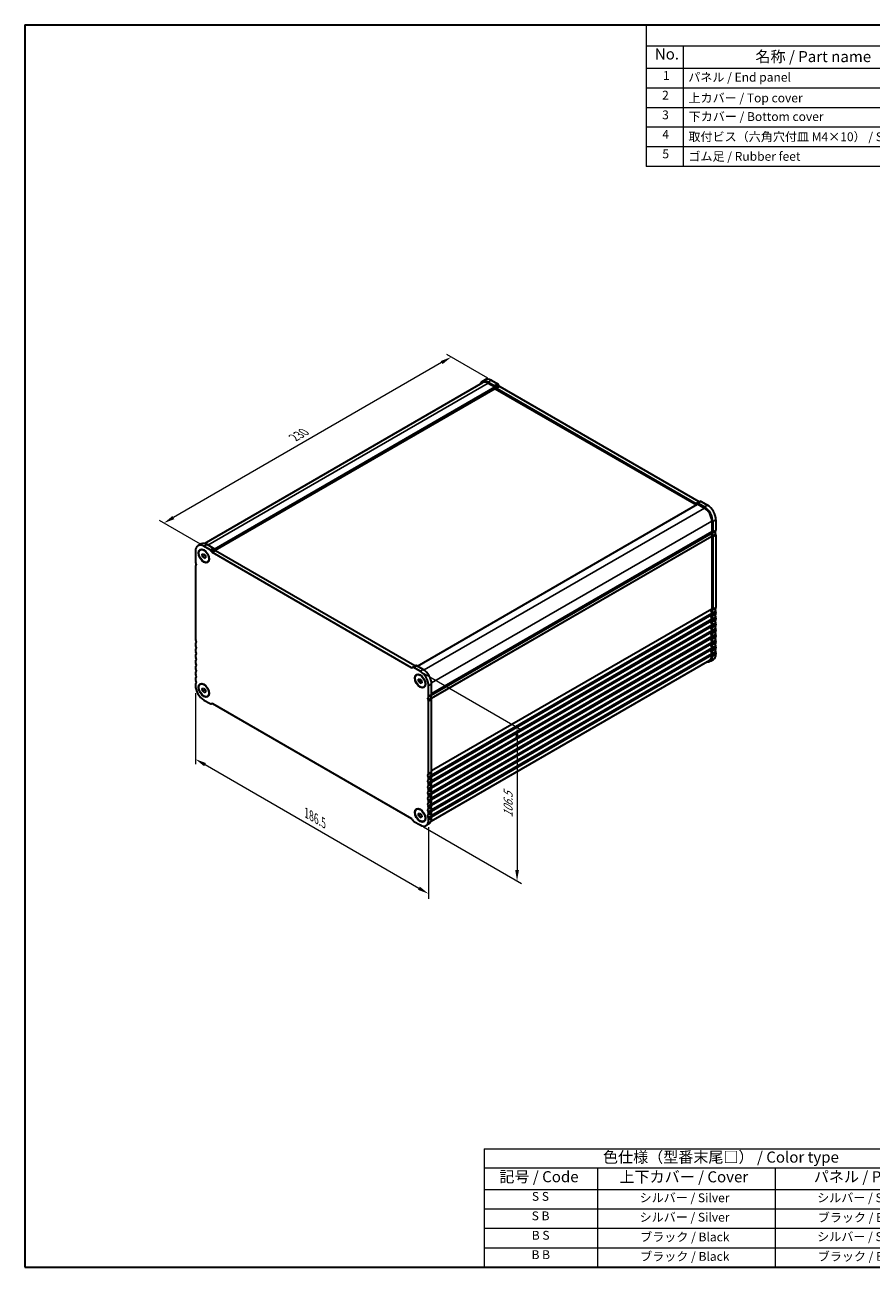
# Model space of a CAD drawing. Units: millimetres. Extents: x 0 to 5514, y 0 to 984.
# Drawn here: x 0 to 479, y 0 to 702 of the extents above; entities that cross this region are included whole.
import ezdxf

# ---------------------------------------------------------------- set-up
doc = ezdxf.new("R2010")
doc.units = ezdxf.units.MM
doc.header["$LTSCALE"] = 2.5
doc.layers.get('Defpoints').update_dxf_attribs({"lineweight": 25})
for name, color, linetype, lineweight in [('Border (ISO)', 7, 'Continuous', 35), ('Dimension (ISO)', 7, 'Continuous', 18), ('Symbol (ISO)', 7, 'Continuous', 18), ('Visible (ISO)', 7, 'Continuous', 35), ('Visible Narrow (ISO)', 7, 'Continuous', 25)]:
    doc.layers.add(name, color=color, linetype=linetype, lineweight=lineweight)
doc.styles.add('Note Text (TK)', font='txt')
doc.styles.add('Note Text (TK2)', font='txt')
doc.dimstyles.new('Default - Method 1b (TK)', dxfattribs={"dimscale": 2.5, "dimtxt": 2.5, "dimasz": 2.5, "dimexe": 1, "dimexo": 1.5, "dimgap": 1, "dimtad": 1, "dimtoh": 1, "dimrnd": 1e-08, "dimdsep": 46, "dimtxsty": 'Note Text (TK)', "dimcen": 0.09, "dimdle": 5, "dimclrd": 100, "dimclre": 100, "dimclrt": 7, "dimadec": 1, "dimazin": 1, "dimtfac": 1, "dimtmove": 0, "dimatfit": 3, "dimfxl": 1, "dimtolj": 1, "dimlwd": -1, "dimlwe": -1, "dimarcsym": 0})

# ---------------------------------------------------------------- blocks, each defined once
blk = doc.blocks.new('図面枠 tk図枠')
at = {"layer": 'Border (ISO)'}
for p, q in [((14.5, 289), (405.5, 289)), ((14.5, 289), (14.5, 8)), ((14.5, 8), (405.5, 8))]:
    blk.add_line(p, q, dxfattribs=at)
blk = doc.blocks.new('*D8')
at = {"layer": 'Defpoints', "color": 0}
for p in [(265.72, 500.52), (78.64, 420.74), (103.09, 406.63)]:
    blk.add_point(p, dxfattribs=at)
at = {"layer": 'Dimension (ISO)', "color": 100}
for p, q in [((261.97, 502.69), (238.77, 516.08)), ((235.86, 511.51), (84.05, 423.86)), ((99.34, 408.79), (76.14, 422.18))]:
    blk.add_line(p, q, dxfattribs=at)
for points in [[(235.34, 512.41), (236.38, 510.61), (241.27, 514.64)], [(83.53, 424.77), (84.57, 422.96), (78.64, 420.74)]]:
    blk.add_solid(points, dxfattribs=at)
at = {"layer": 'Dimension (ISO)', "color": 7, "insert": (152.27, 469.08), "char_height": 6.25, "attachment_point": 4, "rotation": 30.00014, "style": 'Note Text (TK)'}
blk.add_mtext('\\A1;{\\H0.816x;\\Q-30;\\W0.816;230}', dxfattribs=at)
blk = doc.blocks.new('*D9')
at = {"layer": 'Defpoints', "color": 0}
for p in [(96.55, 328.95), (228.43, 253.13), (228.43, 211.14)]:
    blk.add_point(p, dxfattribs=at)
at = {"layer": 'Dimension (ISO)', "color": 100}
for p, q in [((96.55, 324.62), (96.55, 284.39)), ((101.96, 284.15), (223.01, 214.26)), ((228.43, 248.8), (228.43, 208.25))]:
    blk.add_line(p, q, dxfattribs=at)
for points in [[(102.48, 285.05), (101.44, 283.25), (96.55, 287.27)], [(223.54, 215.16), (222.49, 213.36), (228.43, 211.14)]]:
    blk.add_solid(points, dxfattribs=at)
at = {"layer": 'Dimension (ISO)', "color": 7, "insert": (159.37, 256.84), "char_height": 6.25, "attachment_point": 4, "rotation": 330, "style": 'Note Text (TK)'}
blk.add_mtext('\\A1;{\\Q-30.000;\\W0.816;\\H0.816x;186.5}', dxfattribs=at)
blk = doc.blocks.new('*D10')
at = {"layer": 'Defpoints', "color": 0}
for p in [(221.89, 338.03), (221.89, 251.08), (278.54, 218.37)]:
    blk.add_point(p, dxfattribs=at)
at = {"layer": 'Dimension (ISO)', "color": 100}
for p, q in [((225.64, 335.87), (281.04, 303.88)), ((278.54, 299.07), (278.54, 224.62)), ((225.64, 248.91), (281.04, 216.92))]:
    blk.add_line(p, q, dxfattribs=at)
for points in [[(277.5, 299.07), (279.59, 299.07), (278.54, 305.32)], [(277.5, 224.62), (279.59, 224.62), (278.54, 218.37)]]:
    blk.add_solid(points, dxfattribs=at)
at = {"layer": 'Dimension (ISO)', "color": 7, "insert": (273.49, 254.19), "char_height": 6.25, "attachment_point": 4, "rotation": 89.99971, "style": 'Note Text (TK)'}
blk.add_mtext('\\A1;{\\H0.816x;\\Q30;\\W0.816;106.5}', dxfattribs=at)
blk = doc.blocks.new('テーブル1')
at = {"layer": 'Symbol (ISO)'}
for p, q in [((299.5, 69.78), (405.5, 69.78)), ((299.5, 69.78), (299.5, 65.5)), ((405.5, 69.78), (405.5, 65.5)), ((299.5, 65.5), (405.5, 65.5)), ((299.5, 65.5), (299.5, 60.6)), ((325.11, 65.5), (325.11, 60.6)), ((365.31, 65.5), (365.31, 60.6)), ((405.5, 65.5), (405.5, 60.6)), ((299.5, 60.6), (405.5, 60.6)), ((299.5, 60.6), (299.5, 43)), ((325.11, 60.6), (325.11, 43)), ((365.31, 60.6), (365.31, 43)), ((405.5, 60.6), (405.5, 43)), ((299.5, 56.2), (405.5, 56.2)), ((299.5, 51.8), (405.5, 51.8)), ((299.5, 47.4), (405.5, 47.4)), ((299.5, 43), (405.5, 43))]:
    blk.add_line(p, q, dxfattribs=at)
at = {"layer": 'Symbol (ISO)', "color": 7, "attachment_point": 7}
for s, insert, char_height, style in [('色仕様（型番末尾□） / Color type', (326.35, 65.86), 2.5, 'Note Text (TK)'), ('記号 / Code', (302.91, 61.43), 2.5, 'Note Text (TK)'), ('上下カバー / Cover', (330.08, 61.4), 2.5, 'Note Text (TK)'), ('パネル / Panel', (374.08, 61.43), 2.5, 'Note Text (TK)'), ('S S', (310.27, 57.38), 2, 'Note Text (TK2)'), ('シルバー / Silver                   ', (334.64, 57.07), 2, 'Note Text (TK2)'), ('シルバー / Silver                   ', (374.84, 57.07), 2, 'Note Text (TK2)'), ('S B', (310.22, 52.98), 2, 'Note Text (TK2)'), ('シルバー / Silver                   ', (334.64, 52.67), 2, 'Note Text (TK2)'), ('ブラック / Black                     ', (374.97, 52.61), 2, 'Note Text (TK2)'), ('B S', (310.24, 48.58), 2, 'Note Text (TK2)'), ('ブラック / Black                     ', (334.78, 48.21), 2, 'Note Text (TK2)'), ('シルバー / Silver                   ', (374.84, 48.27), 2, 'Note Text (TK2)'), ('B B', (310.19, 44.2), 2, 'Note Text (TK2)'), ('ブラック / Black                     ', (334.78, 43.81), 2, 'Note Text (TK2)'), ('ブラック / Black                     ', (374.97, 43.81), 2, 'Note Text (TK2)')]:
    blk.add_mtext(s, dxfattribs=dict(at, insert=insert, char_height=char_height, style=style))
blk = doc.blocks.new('構成内容 _ Components')
at = {"layer": 'Symbol (ISO)'}
for p, q in [((405.5, 289), (155.16, 289)), ((155.16, 289), (155.16, 284.16)), ((405.5, 289), (405.5, 284.16)), ((405.5, 284.16), (155.16, 284.16)), ((155.16, 284.16), (155.16, 279.12)), ((163.51, 284.16), (163.51, 279.12)), ((223.4, 284.16), (223.4, 279.12)), ((243.4, 284.16), (243.4, 279.12)), ((306.01, 284.16), (306.01, 279.12)), ((405.5, 284.16), (405.5, 279.12)), ((405.5, 279.12), (155.16, 279.12)), ((155.16, 279.12), (155.16, 256.95)), ((163.51, 279.12), (163.51, 256.95)), ((223.4, 279.12), (223.4, 256.95)), ((243.4, 279.12), (243.4, 256.95)), ((306.01, 279.12), (306.01, 256.95)), ((405.5, 279.12), (405.5, 256.95)), ((405.5, 274.69), (155.16, 274.69)), ((405.5, 270.25), (155.16, 270.25)), ((405.5, 265.82), (155.16, 265.82)), ((405.5, 261.39), (155.16, 261.39)), ((405.5, 256.95), (155.16, 256.95))]:
    blk.add_line(p, q, dxfattribs=at)
at = {"layer": 'Symbol (ISO)', "color": 7, "attachment_point": 7}
for s, insert, char_height, style in [('構成内容 / Components', (261.69, 284.56), 2.5, 'Note Text (TK)'), ('No.', (157.09, 280.38), 2.5, 'Note Text (TK)'), ('名称 / Part name', (179.87, 279.79), 2.5, 'Note Text (TK)'), ('数量 / Pcs', (224.87, 279.76), 2.5, 'Note Text (TK)'), ('材質 / Material', (262.82, 279.8), 2.5, 'Note Text (TK)'), ('色・表面処理 / Color・Finish', (334.53, 279.69), 2.5, 'Note Text (TK)'), ('1', (158.93, 275.91), 2, 'Note Text (TK2)'), ('パネル / End panel', (164.67, 275.53), 2, 'Note Text (TK2)'), ('2', (232.82, 275.91), 2, 'Note Text (TK2)'), ('アルミ板 / Aluminium A1050P', (244.55, 275.4), 2, 'Note Text (TK2)'), ('ﾌﾞﾗｯｸ , ｼﾙﾊﾞｰ ・ ｱﾙﾏｲﾄ / Black , Silver ・ anodized', (307.16, 275.31), 2, 'Note Text (TK2)'), ('2', (158.75, 271.47), 2, 'Note Text (TK2)'), ('上カバー / Top cover', (164.72, 270.84), 2, 'Note Text (TK2)'), ('1', (232.99, 271.48), 2, 'Note Text (TK2)'), ('アルミ押出材 / Extruded aluminium A6063S-T5', (244.55, 271.01), 2, 'Note Text (TK2)'), ('ﾌﾞﾗｯｸ , ｼﾙﾊﾞｰ ・ ｱﾙﾏｲﾄ & ｸﾘｱ塗装 / Black , Silver ・ anodized & clear coated', (307.16, 270.83), 2, 'Note Text (TK2)'), ('3', (158.75, 267.02), 2, 'Note Text (TK2)'), ('下カバー / Bottom cover', (164.75, 266.63), 2, 'Note Text (TK2)'), ('1', (232.99, 267.05), 2, 'Note Text (TK2)'), ('アルミ押出材 / Extruded aluminium A6063S-T5', (244.55, 266.57), 2, 'Note Text (TK2)'), ('ﾌﾞﾗｯｸ , ｼﾙﾊﾞｰ ・ ｱﾙﾏｲﾄ & ｸﾘｱ塗装 / Black , Silver ・ anodized & clear coated', (307.16, 266.39), 2, 'Note Text (TK2)'), ('4', (158.8, 262.62), 2, 'Note Text (TK2)'), ('取付ビス（六角穴付皿 M4×10） / Screw', (164.7, 262.06), 2, 'Note Text (TK2)'), ('8', (232.8, 262.59), 2, 'Note Text (TK2)'), ('ステンレス / Stainless steel', (244.53, 262.31), 2, 'Note Text (TK2)'), ('無処理 / Unfinished', (307.24, 262.15), 2, 'Note Text (TK2)'), ('5', (158.8, 258.19), 2, 'Note Text (TK2)'), ('ゴム足 / Rubber feet', (164.7, 257.63), 2, 'Note Text (TK2)'), ('4', (232.8, 258.15), 2, 'Note Text (TK2)'), ('ポリウレタン / Polyurethane', (244.53, 257.88), 2, 'Note Text (TK2)'), ('ﾌﾞﾗｯｸ / Black', (307.24, 257.71), 2, 'Note Text (TK2)')]:
    blk.add_mtext(s, dxfattribs=dict(at, insert=insert, char_height=char_height, style=style))

msp = doc.modelspace()

# ---------------------------------------------------------------- linework, layer by layer
at = {"layer": 'Visible (ISO)'}
for p, q in [((101.6383, 409.2402), (259.1912, 500.2034)), ((258.8148, 500.8537), (260.5826, 501.8743)), ((262.1898, 500.5194), (265.7146, 498.4844)), ((262.1912, 499.9063), (265.9388, 497.7425)), ((263.9576, 501.54), (267.4824, 499.505)), ((268.1069, 498.8455), (268.3998, 498.3382)), ((266.0803, 497.4976), (266.0803, 497.0077)), ((266.2217, 496.7627), (380.0073, 431.0686)), ((266.3391, 497.8249), (266.632, 497.3176)), ((267.007, 496.9217), (379.7048, 431.8556)), ((268.7748, 497.9423), (381.4726, 432.8762)), ((222.1457, 339.9272), (380.673, 431.4529)), ((380.0798, 431.8185), (380.3727, 431.9876)), ((380.3727, 431.9876), (382.1404, 433.0082)), ((380.773, 431.443), (384.5207, 429.2793)), ((380.9977, 431.9257), (384.5207, 429.8917)), ((382.7654, 432.9463), (386.2884, 430.9123)), ((388.7633, 421.9308), (388.7633, 415.9989)), ((389.2936, 421.6246), (389.2936, 415.6927)), ((391.0614, 422.6453), (391.0614, 416.7134)), ((230.1908, 323.7295), (388.2201, 414.9677)), ((99.7172, 408.9971), (97.9494, 407.9765)), ((104.8474, 405.6082), (101.3244, 407.6421)), ((106.6151, 406.6288), (103.0922, 408.6628)), ((388.7633, 413.2333), (388.7633, 372.3164)), ((389.2936, 412.9271), (389.2936, 372.0102)), ((391.0614, 413.9477), (391.0614, 373.0308)), ((96.5514, 404.8865), (96.5514, 398.9546)), ((99.3244, 405.5949), (99.5012, 405.697)), ((100.3897, 403.1437), (101.212, 403.367)), ((100.5021, 401.9075), (100.3897, 403.1437)), ((100.5021, 401.9075), (101.7749, 402.6423)), ((101.4368, 400.8946), (100.5021, 401.9075)), ((101.212, 403.367), (102.1467, 402.3541)), ((101.4368, 400.8946), (102.2374, 401.3568)), ((102.2591, 401.1179), (101.4368, 400.8946)), ((101.7633, 402.7696), (101.7749, 402.6423)), ((101.7749, 402.6423), (102.1583, 402.2269)), ((102.1467, 402.3541), (102.2591, 401.1179)), ((105.7652, 404.4411), (105.4724, 404.9484)), ((218.838, 338.9791), (106.1402, 404.0452)), ((107.533, 405.4617), (107.2401, 405.969)), ((220.6058, 339.9998), (107.908, 405.0658)), ((96.5514, 396.1889), (96.5514, 355.272)), ((96.801, 396.6881), (96.7689, 396.6696)), ((103.3244, 398.6667), (103.5012, 398.7688)), ((388.7633, 369.4832), (388.7633, 369.0504)), ((388.7633, 366.2172), (388.7633, 365.7844)), ((389.2936, 369.177), (389.2936, 368.7442)), ((389.2936, 365.9111), (389.2936, 365.4782)), ((391.0614, 370.1977), (391.0614, 369.7648)), ((391.0614, 366.9317), (391.0614, 366.4988)), ((388.7633, 362.9513), (388.7633, 362.5184)), ((388.7633, 359.6853), (388.7633, 359.2524)), ((389.2936, 362.6451), (389.2936, 362.2122)), ((389.2936, 359.3791), (389.2936, 358.9462)), ((391.0614, 363.6657), (391.0614, 363.2328)), ((391.0614, 360.3997), (391.0614, 359.9669)), ((96.5514, 352.4389), (96.5514, 352.006)), ((388.7633, 356.4193), (388.7633, 355.9864)), ((388.7633, 353.1533), (388.7633, 352.7204)), ((389.2936, 356.1131), (389.2936, 355.6802)), ((389.2936, 352.8471), (389.2936, 352.4143)), ((391.0614, 357.1337), (391.0614, 356.7009)), ((391.0614, 353.8677), (391.0614, 353.4349)), ((96.5514, 349.1729), (96.5514, 348.74)), ((96.5514, 345.9069), (96.5514, 345.474)), ((388.7633, 349.8873), (388.7633, 349.4545)), ((388.7633, 346.6213), (388.7633, 345.9967)), ((389.2936, 349.5811), (389.2936, 349.1483)), ((389.2936, 346.3151), (389.2936, 345.6905)), ((391.0614, 350.6017), (391.0614, 350.1689)), ((391.0614, 347.3358), (391.0614, 346.7111)), ((96.5514, 342.6409), (96.5514, 342.2081)), ((96.5514, 339.3749), (96.5514, 338.9421)), ((219.5059, 339.1111), (219.213, 338.942)), ((221.2737, 340.1317), (219.5059, 339.1111)), ((223.6552, 337.0144), (220.1304, 339.0494)), ((225.423, 338.035), (221.8982, 340.0701)), ((229.9678, 252.2868), (387.5207, 343.25)), ((387.8957, 342.6005), (389.6634, 343.6211)), ((96.5514, 336.1089), (96.5514, 335.6761)), ((96.5514, 332.8429), (96.5514, 332.4101)), ((221.6552, 334.9672), (221.832, 335.0692)), ((222.7205, 332.516), (223.5428, 332.7393)), ((222.8329, 331.2798), (222.7205, 332.516)), ((222.8329, 331.2798), (224.1057, 332.0146)), ((223.7676, 330.2668), (222.8329, 331.2798)), ((223.5428, 332.7393), (224.4775, 331.7264)), ((223.7676, 330.2668), (224.5682, 330.729)), ((224.5899, 330.4901), (223.7676, 330.2668)), ((224.0941, 332.1419), (224.1057, 332.0146)), ((224.1057, 332.0146), (224.4891, 331.5991)), ((224.4775, 331.7264), (224.5899, 330.4901)), ((96.5514, 329.577), (96.5514, 328.9523)), ((99.3248, 329.6605), (99.5016, 329.7625)), ((100.3901, 327.2093), (101.2124, 327.4326)), ((100.5025, 325.973), (100.3901, 327.2093)), ((100.5025, 325.973), (101.7753, 326.7079)), ((101.4372, 324.9601), (100.5025, 325.973)), ((101.2124, 327.4326), (102.1471, 326.4197)), ((101.4372, 324.9601), (102.2378, 325.4223)), ((102.2595, 325.1834), (101.4372, 324.9601)), ((101.7637, 326.8351), (101.7753, 326.7079)), ((101.7753, 326.7079), (102.1587, 326.2924)), ((102.1471, 326.4197), (102.2595, 325.1834)), ((225.6552, 328.039), (225.832, 328.141)), ((228.4282, 322.8155), (228.4282, 328.7474)), ((230.1959, 323.8361), (230.1959, 329.768)), ((101.3244, 320.6853), (104.8474, 318.6513)), ((103.3248, 322.7323), (103.5016, 322.8343)), ((105.4724, 318.5894), (105.7652, 318.7585)), ((106.1402, 318.7213), (218.838, 253.6552)), ((228.4268, 279.1337), (228.4268, 320.0506)), ((230.1946, 280.1543), (230.1946, 321.0712)), ((228.4268, 275.8677), (228.4268, 276.3006)), ((230.1946, 276.8883), (230.1946, 277.3212)), ((230.1946, 273.6223), (230.1946, 274.0552)), ((228.4268, 272.6017), (228.4268, 273.0346)), ((228.4268, 269.3357), (228.4268, 269.7686)), ((230.1946, 270.3564), (230.1946, 270.7892)), ((230.1946, 267.0904), (230.1946, 267.5232)), ((228.4268, 266.0697), (228.4268, 266.5026)), ((228.4268, 262.8038), (228.4268, 263.2366)), ((228.4268, 259.5378), (228.4268, 259.9706)), ((230.1946, 263.8244), (230.1946, 264.2572)), ((230.1946, 260.5584), (230.1946, 260.9912)), ((219.213, 253.2594), (219.5059, 252.7521)), ((221.6539, 259.0338), (221.8306, 259.1358)), ((222.7192, 256.5826), (223.5415, 256.8059)), ((222.8316, 255.3463), (222.7192, 256.5826)), ((222.8316, 255.3463), (224.1043, 256.0812)), ((223.7663, 254.3334), (222.8316, 255.3463)), ((223.5415, 256.8059), (224.4762, 255.793)), ((223.7663, 254.3334), (224.5668, 254.7956)), ((224.5886, 254.5567), (223.7663, 254.3334)), ((224.0928, 256.2084), (224.1043, 256.0812)), ((224.1043, 256.0812), (224.4877, 255.6657)), ((224.4762, 255.793), (224.5886, 254.5567)), ((228.4268, 256.2718), (228.4268, 256.7046)), ((228.4268, 252.814), (228.4268, 253.4387)), ((230.1946, 257.2924), (230.1946, 257.7253)), ((230.1946, 253.8346), (230.1946, 254.4593)), ((220.1309, 252.0923), (223.6539, 250.0583)), ((225.6539, 252.1056), (225.8306, 252.2076)), ((228.7966, 250.7446), (227.0289, 249.724))]:
    msp.add_line(p, q, dxfattribs=at)
for centre, major_axis, start_param, end_param in [((262.1898, 495.0081), (-3.375, 5.8457), 5.49778713, 6.75950113), ((262.1912, 495.0073), (-3, 5.1962), 5.49778714, 6.28318531), ((263.9576, 496.0287), (-3.375, 5.8457), 5.49778713, 6.28318531), ((267.4819, 498.4846), (0.625, -1.0825), 1.57079635, 2.35568864), ((265.7141, 497.464), (0.625, -1.0825), 1.57079635, 2.35568864), ((265.9388, 497.5792), (0.1, -0.1732), 0.78539816, 2.35619449), ((266.2217, 496.926), (0.1, -0.1732), 3.92699082, 5.49778714), ((267.007, 497.5341), (0.375, -0.6495), 4.712389, 5.49778714), ((268.7748, 498.5547), (0.375, -0.6495), 4.712389, 5.49778714), ((379.7048, 432.468), (0.375, -0.6495), 5.49778714, 6.28318529), ((380.9977, 430.905), (-0.625, 1.0825), 5.49778714, 6.28318529), ((380.773, 431.2797), (-0.1, 0.1732), 5.49778714, 6.28318531), ((381.4726, 433.4886), (0.375, -0.6495), 5.49778714, 6.28318529), ((382.7654, 431.9257), (-0.625, 1.0825), 5.49778714, 6.28318529), ((384.5207, 424.3803), (3.375, -5.8457), 0.78539816, 2.35619449), ((384.5207, 424.3803), (3, -5.1962), 0.78539816, 2.35619449), ((386.2884, 425.4009), (3.375, -5.8457), 0.78539816, 2.35619449), ((388.0701, 414.7376), (0.15, -0.2598), 0.91620566, 1.99787491), ((388.0701, 415.2275), (0.15, -0.2598), 0, 0.65459067), ((389.6825, 414.0516), (-1, 1.7321), 0.01840416, 0.65459067), ((389.6825, 414.0516), (1, -1.7321), 4.05779831, 4.7284598), ((388.4097, 416.2031), (0.25, -0.433), 0.01840416, 0.78539816), ((389.6825, 414.0516), (-0.625, 1.0825), 0.01840416, 1.58686715), ((388.4097, 416.2031), (0.625, -1.0825), 0.01840416, 0.78539816), ((391.4503, 415.0723), (-0.625, 1.0825), 0.01840416, 1.58686715), ((390.1775, 417.2237), (0.625, -1.0825), 0.01840416, 0.78539816), ((390.3189, 414.3764), (0.525, -0.9093), 0.78539816, 1.58686715), ((101.3244, 402.1308), (-3.375, 5.8457), 5.49778714, 7.06858347), ((103.0922, 403.1514), (-3.375, 5.8457), 5.49778714, 6.28318531), ((388.5512, 413.3558), (0.15, -0.2598), 0.78539816, 1.58686715), ((388.5512, 413.3558), (0.525, -0.9093), 0.78539816, 1.58686715), ((104.8474, 404.5875), (-0.625, 1.0825), 4.712389, 5.49778714), ((106.1402, 404.6576), (-0.375, 0.6495), 1.57079635, 2.35619449), ((106.6151, 405.6082), (-0.625, 1.0825), 4.712389, 5.49778714), ((107.908, 405.6782), (-0.375, 0.6495), 1.57079635, 2.35619449), ((97.4353, 398.4443), (0.625, -1.0825), 3.92699082, 4.69398482), ((97.2939, 395.7603), (-0.525, 0.9093), 6.26711449, 7.06858347), ((96.1625, 397.7625), (0.625, -1.0825), 6.26711449, 7.83557748), ((391.4503, 371.3897), (-0.625, 1.0825), 0.01840416, 1.55239217), ((390.1775, 373.5411), (0.625, -1.0825), 0.01840416, 0.78539816), ((389.6825, 370.3691), (-1, 1.7321), 0.01840416, 1.55239217), ((389.6825, 367.1031), (-1, 1.7321), 0.01840416, 1.55239217), ((389.6825, 363.8371), (-1, 1.7321), 0.01840416, 1.55239217), ((388.4097, 372.5205), (0.25, -0.433), 0.01840416, 0.78539816), ((388.4097, 369.6874), (0.25, -0.433), 0.78539816, 1.55239217), ((388.4097, 369.2545), (0.25, -0.433), 0.01840416, 0.78539816), ((388.4097, 366.4214), (0.25, -0.433), 0.78539816, 1.55239217), ((388.4097, 365.9885), (0.25, -0.433), 0.01840416, 0.78539816), ((389.6825, 370.3691), (-0.625, 1.0825), 0.01840416, 1.55239217), ((389.6825, 367.1031), (-0.625, 1.0825), 0.01840416, 1.55239217), ((388.4097, 372.5205), (0.625, -1.0825), 0.01840416, 0.78539816), ((388.4097, 369.6874), (0.625, -1.0825), 0.78539816, 1.55239217), ((388.4097, 369.2545), (0.625, -1.0825), 0.01840416, 0.78539816), ((388.4097, 366.4214), (0.625, -1.0825), 0.78539816, 1.55239217), ((388.4097, 365.9885), (0.625, -1.0825), 0.01840416, 0.78539816), ((391.4503, 368.1237), (-0.625, 1.0825), 0.01840416, 1.55239217), ((391.4503, 364.8577), (-0.625, 1.0825), 0.01840416, 1.55239217), ((390.1775, 370.708), (0.625, -1.0825), 0.78539816, 1.55239217), ((390.1775, 370.2751), (0.625, -1.0825), 0.01840416, 0.78539816), ((390.1775, 367.442), (0.625, -1.0825), 0.78539816, 1.55239217), ((390.1775, 367.0091), (0.625, -1.0825), 0.01840416, 0.78539816), ((389.6825, 360.5711), (-1, 1.7321), 0.01840416, 1.55239217), ((389.6825, 357.3051), (-1, 1.7321), 0.01840416, 1.55239217), ((388.4097, 363.1554), (0.25, -0.433), 0.78539816, 1.55239217), ((388.4097, 362.7225), (0.25, -0.433), 0.01840416, 0.78539816), ((388.4097, 359.8894), (0.25, -0.433), 0.78539816, 1.55239217), ((388.4097, 359.4565), (0.25, -0.433), 0.01840416, 0.78539816), ((389.6825, 363.8371), (-0.625, 1.0825), 0.01840416, 1.55239217), ((389.6825, 360.5711), (-0.625, 1.0825), 0.01840416, 1.55239217), ((389.6825, 357.3051), (-0.625, 1.0825), 0.01840416, 1.55239217), ((388.4097, 363.1554), (0.625, -1.0825), 0.78539816, 1.55239217), ((388.4097, 362.7225), (0.625, -1.0825), 0.01840416, 0.78539816), ((388.4097, 359.8894), (0.625, -1.0825), 0.78539816, 1.55239217), ((388.4097, 359.4565), (0.625, -1.0825), 0.01840416, 0.78539816), ((391.4503, 361.5917), (-0.625, 1.0825), 0.01840416, 1.55239217), ((391.4503, 358.3258), (-0.625, 1.0825), 0.01840416, 1.55239217), ((390.1775, 364.176), (0.625, -1.0825), 0.78539816, 1.55239217), ((390.1775, 363.7432), (0.625, -1.0825), 0.01840416, 0.78539816), ((390.1775, 360.91), (0.625, -1.0825), 0.78539816, 1.55239217), ((390.1775, 360.4772), (0.625, -1.0825), 0.01840416, 0.78539816), ((97.4353, 354.7617), (0.625, -1.0825), 3.92699082, 4.69398482), ((97.4353, 351.9286), (-0.625, 1.0825), 0.01840416, 0.78539816), ((97.4353, 351.4957), (0.625, -1.0825), 3.92699082, 4.69398482), ((96.1625, 354.08), (0.625, -1.0825), 0.01840416, 1.55239217), ((389.6825, 354.0391), (-1, 1.7321), 0.01840416, 1.55239217), ((389.6825, 350.7732), (-1, 1.7321), 0.01840416, 1.55239217), ((388.4097, 356.6234), (0.25, -0.433), 0.78539816, 1.55239217), ((388.4097, 356.1906), (0.25, -0.433), 0.01840416, 0.78539816), ((388.4097, 353.3574), (0.25, -0.433), 0.78539816, 1.55239217), ((388.4097, 352.9246), (0.25, -0.433), 0.01840416, 0.78539816), ((389.6825, 354.0391), (-0.625, 1.0825), 0.01840416, 1.55239217), ((389.6825, 350.7732), (-0.625, 1.0825), 0.01840416, 1.55239217), ((388.4097, 356.6234), (0.625, -1.0825), 0.78539816, 1.55239217), ((388.4097, 356.1906), (0.625, -1.0825), 0.01840416, 0.78539816), ((388.4097, 353.3574), (0.625, -1.0825), 0.78539816, 1.55239217), ((388.4097, 352.9246), (0.625, -1.0825), 0.01840416, 0.78539816), ((391.4503, 355.0598), (-0.625, 1.0825), 0.01840416, 1.55239217), ((391.4503, 351.7938), (-0.625, 1.0825), 0.01840416, 1.55239217), ((390.1775, 357.644), (0.625, -1.0825), 0.78539816, 1.55239217), ((390.1775, 357.2112), (0.625, -1.0825), 0.01840416, 0.78539816), ((390.1775, 354.378), (0.625, -1.0825), 0.78539816, 1.55239217), ((390.1775, 353.9452), (0.625, -1.0825), 0.01840416, 0.78539816), ((390.1775, 351.1121), (0.625, -1.0825), 0.78539816, 1.55239217), ((97.4353, 348.6626), (-0.625, 1.0825), 0.01840416, 0.78539816), ((97.4353, 348.2297), (0.625, -1.0825), 3.92699082, 4.69398482), ((97.4353, 345.3966), (-0.625, 1.0825), 0.01840416, 0.78539816), ((97.4353, 344.9637), (0.625, -1.0825), 3.92699082, 4.69398482), ((96.1625, 350.814), (0.625, -1.0825), 0.01840416, 1.55239217), ((96.1625, 347.548), (0.625, -1.0825), 0.01840416, 1.55239217), ((96.1625, 344.282), (0.625, -1.0825), 0.01840416, 1.55239217), ((384.5207, 348.4461), (3.375, -5.8457), 5.80730306, 7.06858347), ((384.5207, 348.4461), (3, -5.1962), 0, 0.78539816), ((389.6825, 347.5072), (-1, 1.7321), 0.01840416, 1.55239217), ((388.4097, 350.0914), (0.25, -0.433), 0.78539816, 1.55239217), ((388.4097, 349.6586), (0.25, -0.433), 0.01840416, 0.78539816), ((388.4097, 346.8255), (0.25, -0.433), 0.78539816, 1.55239217), ((389.6825, 347.5072), (-0.625, 1.0825), 0.01840416, 1.55239217), ((388.4097, 350.0914), (0.625, -1.0825), 0.78539816, 1.55239217), ((388.4097, 349.6586), (0.625, -1.0825), 0.01840416, 0.78539816), ((388.4097, 346.8255), (0.625, -1.0825), 0.78539816, 1.55239217), ((386.2884, 349.4668), (3.375, -5.8457), 0, 0.78539816), ((391.4503, 348.5278), (-0.625, 1.0825), 0.01840416, 1.55239217), ((390.1775, 350.6792), (0.625, -1.0825), 0.01840416, 0.78539816), ((390.1775, 347.8461), (0.625, -1.0825), 0.78539816, 1.55239217), ((97.4353, 342.1306), (-0.625, 1.0825), 0.01840416, 0.78539816), ((97.4353, 341.6977), (0.625, -1.0825), 3.92699082, 4.69398482), ((97.4353, 338.8646), (-0.625, 1.0825), 0.01840416, 0.78539816), ((97.4353, 338.4318), (0.625, -1.0825), 3.92699082, 4.69398482), ((96.1625, 341.016), (0.625, -1.0825), 0.01840416, 1.55239217), ((96.1625, 337.75), (0.625, -1.0825), 0.01840416, 1.55239217), ((218.838, 339.5915), (0.375, -0.6495), 5.49778714, 6.28318529), ((220.1309, 338.0286), (-0.625, 1.0825), 5.49829299, 6.28318529), ((220.6058, 340.6121), (0.375, -0.6495), 5.49778714, 6.28318529), ((221.8987, 339.0492), (-0.625, 1.0825), 5.49829299, 6.28318529), ((225.423, 332.5237), (-3.375, 5.8457), 3.92699083, 5.49778715), ((97.4353, 335.5986), (-0.625, 1.0825), 0.01840416, 0.78539816), ((97.4353, 335.1658), (0.625, -1.0825), 3.92699082, 4.69398482), ((97.4353, 332.3326), (-0.625, 1.0825), 0.01840416, 0.78539816), ((97.4353, 331.8998), (0.625, -1.0825), 3.92699082, 4.69398482), ((96.1625, 334.4841), (0.625, -1.0825), 0.01840416, 1.55239217), ((96.1625, 331.2181), (0.625, -1.0825), 0.01840416, 1.55239217), ((223.6552, 331.5031), (-3.375, 5.8457), 3.92699083, 5.49778715), ((97.4353, 329.0666), (-0.625, 1.0825), 0.01840416, 0.78539816), ((101.3244, 326.1966), (3.375, -5.8457), 3.92699082, 5.49778714), ((230.5842, 322.1946), (-0.625, 1.0825), 0.01734783, 1.58577778), ((229.3121, 324.3464), (0.625, -1.0825), 0.01840416, 0.78539816), ((104.8474, 319.6719), (0.625, -1.0825), 5.49778714, 6.28318529), ((106.1402, 318.1089), (-0.375, 0.6495), 5.49778714, 6.28318529), ((228.8164, 321.174), (-0.625, 1.0825), 0.01734783, 1.58577778), ((227.5443, 323.3258), (0.625, -1.0825), 0.01840416, 0.78539816), ((227.6844, 320.4793), (-0.525, 0.9093), 3.92699082, 4.7284598), ((229.4521, 321.4999), (-0.525, 0.9093), 3.92699082, 4.7284598), ((228.8157, 277.4926), (-0.625, 1.0825), 0.01840416, 1.55239217), ((228.8157, 274.2266), (-0.625, 1.0825), 0.01840416, 1.55239217), ((227.5429, 279.644), (0.625, -1.0825), 0.01840416, 0.78539816), ((227.5429, 276.8109), (-0.625, 1.0825), 3.92699082, 4.69398482), ((227.5429, 276.378), (0.625, -1.0825), 0.01840416, 0.78539816), ((230.5835, 278.5132), (-0.625, 1.0825), 0.01840416, 1.55239217), ((230.5835, 275.2472), (-0.625, 1.0825), 0.01840416, 1.55239217), ((229.3107, 280.6646), (0.625, -1.0825), 0.01840416, 0.78539816), ((229.3107, 277.8315), (-0.625, 1.0825), 3.92699082, 4.69398482), ((229.3107, 277.3986), (0.625, -1.0825), 0.01840416, 0.78539816), ((229.3107, 274.5655), (-0.625, 1.0825), 3.92699082, 4.69398482), ((228.8157, 270.9606), (-0.625, 1.0825), 0.01840416, 1.55239217), ((228.8157, 267.6946), (-0.625, 1.0825), 0.01840416, 1.55239217), ((227.5429, 273.5449), (-0.625, 1.0825), 3.92699082, 4.69398482), ((227.5429, 273.112), (0.625, -1.0825), 0.01840416, 0.78539816), ((227.5429, 270.2789), (-0.625, 1.0825), 3.92699082, 4.69398482), ((227.5429, 269.846), (0.625, -1.0825), 0.01840416, 0.78539816), ((227.5429, 267.0129), (-0.625, 1.0825), 3.92699082, 4.69398482), ((230.5835, 271.9812), (-0.625, 1.0825), 0.01840416, 1.55239217), ((230.5835, 268.7153), (-0.625, 1.0825), 0.01840416, 1.55239217), ((229.3107, 274.1327), (0.625, -1.0825), 0.01840416, 0.78539816), ((229.3107, 271.2995), (-0.625, 1.0825), 3.92699082, 4.69398482), ((229.3107, 270.8667), (0.625, -1.0825), 0.01840416, 0.78539816), ((229.3107, 268.0335), (-0.625, 1.0825), 3.92699082, 4.69398482), ((229.3107, 267.6007), (0.625, -1.0825), 0.01840416, 0.78539816), ((228.8157, 264.4286), (-0.625, 1.0825), 0.01840416, 1.55239217), ((228.8157, 261.1627), (-0.625, 1.0825), 0.01840416, 1.55239217), ((227.5429, 266.5801), (0.625, -1.0825), 0.01840416, 0.78539816), ((227.5429, 263.7469), (-0.625, 1.0825), 3.92699082, 4.69398482), ((227.5429, 263.3141), (0.625, -1.0825), 0.01840416, 0.78539816), ((227.5429, 260.4809), (-0.625, 1.0825), 3.92699082, 4.69398482), ((230.5835, 265.4493), (-0.625, 1.0825), 0.01840416, 1.55239217), ((230.5835, 262.1833), (-0.625, 1.0825), 0.01840416, 1.55239217), ((230.5835, 258.9173), (-0.625, 1.0825), 0.01840416, 1.55239217), ((229.3107, 264.7675), (-0.625, 1.0825), 3.92699082, 4.69398482), ((229.3107, 264.3347), (0.625, -1.0825), 0.01840416, 0.78539816), ((229.3107, 261.5016), (-0.625, 1.0825), 3.92699082, 4.69398482), ((229.3107, 261.0687), (0.625, -1.0825), 0.01840416, 0.78539816), ((218.838, 253.0429), (0.375, -0.6495), 1.57079635, 2.35619449), ((228.8157, 257.8967), (-0.625, 1.0825), 0.01840416, 1.55239217), ((228.8157, 254.6307), (-0.625, 1.0825), 0.01840416, 1.55239217), ((227.5429, 260.0481), (0.625, -1.0825), 0.01840416, 0.78539816), ((227.5429, 257.215), (-0.625, 1.0825), 3.92699082, 4.69398482), ((227.5429, 256.7821), (0.625, -1.0825), 0.01840416, 0.78539816), ((227.5429, 253.949), (-0.625, 1.0825), 3.92699082, 4.69398482), ((225.4216, 256.5903), (3.375, -5.8457), 0, 0.78539816), ((230.5835, 255.6513), (-0.625, 1.0825), 0.01840416, 1.55239217), ((229.3107, 258.2356), (-0.625, 1.0825), 3.92699082, 4.69398482), ((229.3107, 257.8027), (0.625, -1.0825), 0.01840416, 0.78539816), ((229.3107, 254.9696), (-0.625, 1.0825), 3.92699082, 4.69398482), ((220.1309, 253.1129), (0.625, -1.0825), 4.712389, 5.49778714), ((223.6539, 255.5697), (3.375, -5.8457), 5.49778714, 7.06858347)]:
    msp.add_ellipse(centre, major_axis=major_axis, ratio=0.57735027, start_param=start_param, end_param=end_param, dxfattribs=at)
for centre, major_axis in [((101.3244, 402.1308), (-2.125, 3.6806)), ((101.3244, 402.1308), (-2, 3.4641)), ((101.3248, 326.1964), (-2.125, 3.6806)), ((101.3248, 326.1964), (-2, 3.4641)), ((223.6552, 331.5031), (-2.125, 3.6806)), ((223.6552, 331.5031), (-2, 3.4641)), ((223.6539, 255.5697), (-2.125, 3.6806)), ((223.6539, 255.5697), (-2, 3.4641))]:
    msp.add_ellipse(centre, major_axis=major_axis, ratio=0.57735027, dxfattribs=at)
at = {"layer": 'Visible Narrow (ISO)'}
for p, q in [((103.6225, 408.3566), (262.1912, 499.9063)), ((262.1898, 500.5194), (263.9576, 501.54)), ((265.7146, 498.4844), (267.4824, 499.505)), ((266.3391, 497.8249), (268.1069, 498.8455)), ((107.1724, 406.0787), (265.9388, 497.7425)), ((107.3171, 405.8356), (266.0803, 497.4976)), ((107.5292, 405.4682), (266.0803, 497.0077)), ((107.6968, 405.2384), (266.2217, 496.7627)), ((266.632, 497.3176), (268.3998, 498.3382)), ((267.007, 496.9217), (268.7748, 497.9423)), ((222.2043, 339.8933), (380.773, 431.443)), ((225.9254, 337.7143), (384.5207, 429.2793)), ((379.7048, 431.8556), (381.4726, 432.8762)), ((380.9977, 431.9257), (382.7654, 432.9463)), ((384.5207, 429.8917), (386.2884, 430.9123)), ((230.1692, 330.3665), (388.7633, 421.9308)), ((389.2936, 421.6246), (391.0614, 422.6453)), ((229.8364, 323.1705), (388.2804, 414.6482)), ((230.1955, 323.8038), (388.2804, 415.0742)), ((230.1959, 324.45), (388.7633, 415.9989)), ((230.1959, 324.281), (388.6643, 415.7728)), ((389.0461, 415.1274), (390.8139, 416.148)), ((389.0677, 413.6734), (390.8354, 414.6941)), ((389.2936, 415.6927), (391.0614, 416.7134)), ((103.0922, 408.6628), (101.3244, 407.6421)), ((229.9747, 321.8072), (388.6987, 413.4465)), ((230.0724, 321.613), (388.7633, 413.2333)), ((389.2936, 412.9271), (391.0614, 413.9477)), ((106.6151, 406.6288), (104.8474, 405.6082)), ((107.2401, 405.969), (105.4724, 404.9484)), ((107.533, 405.4617), (105.7652, 404.4411)), ((107.908, 405.0658), (106.1402, 404.0452)), ((96.7975, 396.6859), (96.7774, 396.6743)), ((389.0461, 371.4448), (390.8139, 372.4654)), ((389.2936, 372.0102), (391.0614, 373.0308)), ((229.9404, 278.1844), (388.6643, 369.8237)), ((229.9404, 274.9184), (388.6643, 366.5577)), ((230.087, 277.8714), (388.7633, 369.4832)), ((230.087, 274.6054), (388.7633, 366.2172)), ((230.1828, 277.4939), (388.7633, 369.0504)), ((230.1828, 274.2279), (388.7633, 365.7844)), ((230.1945, 277.3317), (388.6643, 368.8242)), ((230.1945, 274.0657), (388.6643, 365.5582)), ((230.1946, 280.7667), (388.7633, 372.3164)), ((230.1946, 280.5977), (388.6643, 372.0902)), ((389.0461, 370.0282), (390.8139, 371.0488)), ((389.0461, 368.1788), (390.8139, 369.1994)), ((389.0461, 366.7622), (390.8139, 367.7828)), ((389.0461, 364.9128), (390.8139, 365.9334)), ((389.2936, 369.177), (391.0614, 370.1977)), ((389.2936, 368.7442), (391.0614, 369.7648)), ((389.2936, 365.9111), (391.0614, 366.9317)), ((389.2936, 365.4782), (391.0614, 366.4988)), ((229.9404, 271.6524), (388.6643, 363.2917)), ((229.9404, 268.3864), (388.6643, 360.0257)), ((230.087, 271.3394), (388.7633, 362.9513)), ((230.087, 268.0735), (388.7633, 359.6853)), ((230.1828, 270.9619), (388.7633, 362.5184)), ((230.1828, 267.696), (388.7633, 359.2524)), ((230.1945, 270.7997), (388.6643, 362.2922)), ((230.1945, 267.5337), (388.6643, 359.0263)), ((389.0461, 363.4962), (390.8139, 364.5169)), ((389.0461, 361.6468), (390.8139, 362.6674)), ((389.0461, 360.2303), (390.8139, 361.2509)), ((389.0461, 358.3808), (390.8139, 359.4015)), ((389.2936, 362.6451), (391.0614, 363.6657)), ((389.2936, 362.2122), (391.0614, 363.2328)), ((389.2936, 359.3791), (391.0614, 360.3997)), ((389.2936, 358.9462), (391.0614, 359.9669)), ((229.9404, 265.1205), (388.6643, 356.7598)), ((229.9404, 261.8545), (388.6643, 353.4938)), ((230.087, 264.8075), (388.7633, 356.4193)), ((230.087, 261.5415), (388.7633, 353.1533)), ((230.1828, 264.43), (388.7633, 355.9864)), ((230.1828, 261.164), (388.7633, 352.7204)), ((230.1945, 264.2677), (388.6643, 355.7603)), ((230.1945, 261.0017), (388.6643, 352.4943)), ((389.0461, 356.9643), (390.8139, 357.9849)), ((389.0461, 355.1149), (390.8139, 356.1355)), ((389.0461, 353.6983), (390.8139, 354.7189)), ((389.0461, 351.8489), (390.8139, 352.8695)), ((389.0461, 350.4323), (390.8139, 351.4529)), ((389.2936, 356.1131), (391.0614, 357.1337)), ((389.2936, 355.6802), (391.0614, 356.7009)), ((389.2936, 352.8471), (391.0614, 353.8677)), ((389.2936, 352.4143), (391.0614, 353.4349)), ((229.9404, 258.5885), (388.6643, 350.2278)), ((229.9404, 255.3225), (388.6643, 346.9618)), ((230.087, 258.2755), (388.7633, 349.8873)), ((230.087, 255.0095), (388.7633, 346.6213)), ((230.1828, 257.898), (388.7633, 349.4545)), ((230.1945, 257.7358), (388.6643, 349.2283)), ((230.1946, 254.447), (388.7633, 345.9967)), ((389.0461, 348.5829), (390.8139, 349.6035)), ((389.0461, 347.1663), (390.8139, 348.1869)), ((389.2936, 349.5811), (391.0614, 350.6017)), ((389.2936, 349.1483), (391.0614, 350.1689)), ((389.2936, 346.3151), (391.0614, 347.3358)), ((389.2936, 345.6905), (391.0614, 346.7111)), ((220.6058, 339.9998), (218.838, 338.9791)), ((221.8982, 340.0701), (220.1304, 339.0494)), ((225.423, 338.035), (223.6552, 337.0144)), ((229.9484, 323.2707), (228.1807, 322.2501)), ((230.1959, 329.768), (228.4282, 328.7474)), ((230.1959, 323.8361), (228.4282, 322.8155)), ((229.9686, 321.8176), (228.2009, 320.797)), ((230.1946, 321.0712), (228.4268, 320.0506)), ((229.9471, 279.5889), (228.1793, 278.5683)), ((229.9471, 278.1723), (228.1793, 277.1517)), ((229.9471, 276.3229), (228.1793, 275.3023)), ((229.9471, 274.9064), (228.1793, 273.8857)), ((230.1946, 280.1543), (228.4268, 279.1337)), ((230.1946, 277.3212), (228.4268, 276.3006)), ((230.1946, 276.8883), (228.4268, 275.8677)), ((230.1946, 274.0552), (228.4268, 273.0346)), ((229.9471, 273.0569), (228.1793, 272.0363)), ((229.9471, 271.6404), (228.1793, 270.6198)), ((229.9471, 269.791), (228.1793, 268.7703)), ((229.9471, 268.3744), (228.1793, 267.3538)), ((230.1946, 273.6223), (228.4268, 272.6017)), ((230.1946, 270.7892), (228.4268, 269.7686)), ((230.1946, 270.3564), (228.4268, 269.3357)), ((230.1946, 267.5232), (228.4268, 266.5026)), ((230.1946, 267.0904), (228.4268, 266.0697)), ((229.9471, 266.525), (228.1793, 265.5044)), ((229.9471, 265.1084), (228.1793, 264.0878)), ((229.9471, 263.259), (228.1793, 262.2384)), ((229.9471, 261.8424), (228.1793, 260.8218)), ((229.9471, 259.993), (228.1793, 258.9724)), ((230.1946, 264.2572), (228.4268, 263.2366)), ((230.1946, 263.8244), (228.4268, 262.8038)), ((230.1946, 260.9912), (228.4268, 259.9706)), ((230.1946, 260.5584), (228.4268, 259.5378)), ((229.9471, 258.5764), (228.1793, 257.5558)), ((229.9471, 256.727), (228.1793, 255.7064)), ((229.9471, 255.3104), (228.1793, 254.2898)), ((230.1946, 257.7253), (228.4268, 256.7046)), ((230.1946, 257.2924), (228.4268, 256.2718)), ((230.1946, 254.4593), (228.4268, 253.4387)), ((230.1946, 253.8346), (228.4268, 252.814))]:
    msp.add_line(p, q, dxfattribs=at)

# ---------------------------------------------------------------- block references
at = {"xscale": 2.5, "yscale": 2.5, "zscale": 2.5}
for name, p in [('図面枠 tk図枠', (-36.25, -20)), ('テーブル1', (-488.75, -107.5))]:
    msp.add_blockref(name, p, dxfattribs=at)
at = {"layer": 'Symbol (ISO)', "xscale": 2.5, "yscale": 2.5, "zscale": 2.5}
msp.add_blockref('構成内容 _ Components', (-36.25, -20), dxfattribs=at)

# ---------------------------------------------------------------- dimensions: what is measured, and where the dimension line sits
at = {"layer": 'Dimension (ISO)', "color": 100}
for base, p1, p2, angle, text, override, picture, middle in [((78.6394, 420.7392), (265.72, 500.5225), (103.0859, 406.6252), 30.0001364, '{\\H0.816x;\\Q-30;\\W0.816;230}', {"dimtoh": 0, "dimlfac": 1.226002, "dimpost": '', "dimtofl": 0, "dimatfit": 1}, '*D8', (158.6319, 466.9232)), ((278.5433, 218.3675), (221.8928, 338.0319), (221.8924, 251.0753), 89.9997059, '{\\H0.816x;\\Q30;\\W0.816;106.5}', {"dimtoh": 0, "dimlfac": 1.226002, "dimpost": '', "dimtofl": 0, "dimatfit": 1}, '*D10', (278.5435, 261.8516)), ((228.4268, 211.136), (96.5514, 328.9523), (228.4268, 253.1263), 150, '{\\Q-30.000;\\W0.816;\\H0.816x;<>}', {"dimgap": 1, "dimtoh": 0, "dimdec": 2, "dimlfac": 1.226002, "dimtol": 0, "dimlim": 0, "dimtp": 0, "dimtm": 0, "dimtdec": 2, "dimtofl": 0, "dimatfit": 1}, '*D9', (162.4891, 249.2051))]:
    dim = msp.add_linear_dim(base=base, p1=p1, p2=p2, angle=angle, text=text, dimstyle='Default - Method 1b (TK)', override=override, dxfattribs=at)
    dim.commit()
    dim.dimension.update_dxf_attribs({"geometry": picture, "text_midpoint": middle, "dimtype": 160})

doc.saveas('drawing.dxf')
